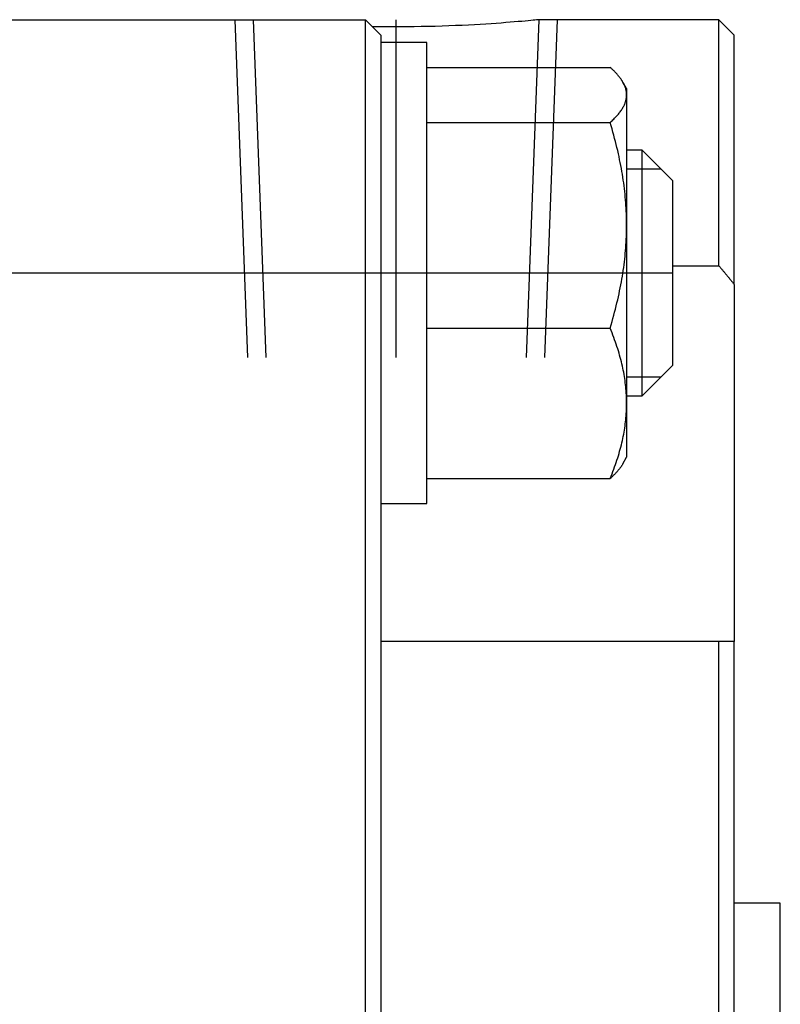
# Model space of a CAD drawing. Units: millimetres. Extents: x 26 to 662, y 57 to 253.
# Drawn here: x 302 to 352, y 183 to 247 of the extents above; entities that cross this region are included whole.
import ezdxf

# ---------------------------------------------------------------- set-up
doc = ezdxf.new("R2010")
doc.units = ezdxf.units.MM

# ---------------------------------------------------------------- blocks, each defined once
blk = doc.blocks.new('00002912_200601221503280093_0001')
at = {"color": 7, "linetype": 'Continuous'}
for p, q in [((-1.8898, 3.6417), (-0.9449, 3.6417)), ((-0.9055, 3.6024), (-0.9449, 3.6417)), ((-0.9449, 3.1693), (-0.9449, 3.6417)), ((-0.5854, 3.6341), (-0.5972, 3.6332)), ((-0.5741, 3.635), (-0.5854, 3.6341)), ((-0.5635, 3.6359), (-0.5741, 3.635)), ((-0.5535, 3.6367), (-0.5635, 3.6359)), ((-0.5442, 3.6375), (-0.5535, 3.6367)), ((-0.5357, 3.6383), (-0.5442, 3.6375)), ((-0.5281, 3.639), (-0.5357, 3.6383)), ((-0.5213, 3.6396), (-0.5281, 3.639)), ((-0.5154, 3.6402), (-0.5213, 3.6396)), ((-0.5105, 3.6406), (-0.5154, 3.6402)), ((-0.5064, 3.641), (-0.5105, 3.6406)), ((-0.5033, 3.6413), (-0.5064, 3.641)), ((-0.5011, 3.6416), (-0.5033, 3.6413)), ((-0.4998, 3.6417), (-0.5011, 3.6416)), ((-0.4994, 3.6417), (-0.4998, 3.6417)), ((-0.0394, 3.6417), (-0.4994, 3.6417)), ((-0.0394, 3.0113), (-0.0394, 3.6417)), ((0, 3.6024), (-0.0394, 3.6417)), ((-0.909, 3.6235), (-0.9269, 3.6238)), ((-0.8911, 3.6234), (-0.909, 3.6235)), ((-0.8733, 3.6233), (-0.8911, 3.6234)), ((-0.8558, 3.6233), (-0.8733, 3.6233)), ((-0.838, 3.6234), (-0.8558, 3.6233)), ((-0.8201, 3.6236), (-0.838, 3.6234)), ((-0.8021, 3.6239), (-0.8201, 3.6236)), ((-0.7841, 3.6242), (-0.8021, 3.6239)), ((-0.7662, 3.6247), (-0.7841, 3.6242)), ((-0.7486, 3.6252), (-0.7662, 3.6247)), ((-0.7311, 3.6258), (-0.7486, 3.6252)), ((-0.7141, 3.6265), (-0.7311, 3.6258)), ((-0.6974, 3.6272), (-0.7141, 3.6265)), ((-0.6812, 3.628), (-0.6974, 3.6272)), ((-0.6655, 3.6288), (-0.6812, 3.628)), ((-0.6505, 3.6297), (-0.6655, 3.6288)), ((-0.6361, 3.6306), (-0.6505, 3.6297)), ((-0.6224, 3.6314), (-0.6361, 3.6306)), ((-0.6095, 3.6323), (-0.6224, 3.6314)), ((-0.5972, 3.6332), (-0.6095, 3.6323)), ((-0.9055, 3.6024), (-0.9055, 3.1693)), ((-0.7874, 3.5832), (-0.9055, 3.5832)), ((-0.7874, 3.4103), (-0.7874, 3.5832)), ((0, 2.9634), (0, 3.6024)), ((-0.7874, 3.5196), (-0.3178, 3.5196)), ((-0.3165, 3.5185), (-0.3178, 3.5196)), ((-0.3152, 3.5173), (-0.3165, 3.5185)), ((-0.314, 3.5162), (-0.3152, 3.5173)), ((-0.3128, 3.515), (-0.314, 3.5162)), ((-0.3116, 3.5139), (-0.3128, 3.515)), ((-0.3104, 3.5127), (-0.3116, 3.5139)), ((-0.3093, 3.5116), (-0.3104, 3.5127)), ((-0.3081, 3.5105), (-0.3093, 3.5116)), ((-0.307, 3.5094), (-0.3081, 3.5105)), ((-0.3059, 3.5083), (-0.307, 3.5094)), ((-0.3049, 3.5072), (-0.3059, 3.5083)), ((-0.3038, 3.5061), (-0.3049, 3.5072)), ((-0.3028, 3.505), (-0.3038, 3.5061)), ((-0.3018, 3.5039), (-0.3028, 3.505)), ((-0.3008, 3.5028), (-0.3018, 3.5039)), ((-0.2998, 3.5017), (-0.3008, 3.5028)), ((-0.2989, 3.5006), (-0.2998, 3.5017)), ((-0.298, 3.4996), (-0.2989, 3.5006)), ((-0.2971, 3.4985), (-0.298, 3.4996)), ((-0.2962, 3.4974), (-0.2971, 3.4985)), ((-0.2953, 3.4964), (-0.2962, 3.4974)), ((-0.2945, 3.4953), (-0.2953, 3.4964)), ((-0.2936, 3.4942), (-0.2945, 3.4953)), ((-0.2928, 3.4932), (-0.2936, 3.4942)), ((-0.292, 3.4921), (-0.2928, 3.4932)), ((-0.2913, 3.4911), (-0.292, 3.4921)), ((-0.2905, 3.49), (-0.2913, 3.4911)), ((-0.2898, 3.489), (-0.2905, 3.49)), ((-0.2891, 3.488), (-0.2898, 3.489)), ((-0.2884, 3.4869), (-0.2891, 3.488)), ((-0.2877, 3.4859), (-0.2884, 3.4869)), ((-0.2871, 3.4849), (-0.2877, 3.4859)), ((-0.2864, 3.4838), (-0.2871, 3.4849)), ((-0.2858, 3.4828), (-0.2864, 3.4838)), ((-0.2852, 3.4818), (-0.2858, 3.4828)), ((-0.2847, 3.4808), (-0.2852, 3.4818)), ((-0.2756, 3.4651), (-0.2852, 3.4818)), ((-0.2841, 3.4799), (-0.2847, 3.4808)), ((-0.2836, 3.4789), (-0.2841, 3.4799)), ((-0.2831, 3.478), (-0.2836, 3.4789)), ((-0.2827, 3.477), (-0.2831, 3.478)), ((-0.2822, 3.4761), (-0.2827, 3.477)), ((-0.2818, 3.4752), (-0.2822, 3.4761)), ((-0.2813, 3.4742), (-0.2818, 3.4752)), ((-0.2809, 3.4733), (-0.2813, 3.4742)), ((-0.2805, 3.4723), (-0.2809, 3.4733)), ((-0.2801, 3.4714), (-0.2805, 3.4723)), ((-0.2798, 3.4705), (-0.2801, 3.4714)), ((-0.2794, 3.4695), (-0.2798, 3.4705)), ((-0.2791, 3.4686), (-0.2794, 3.4695)), ((-0.2787, 3.4677), (-0.2791, 3.4686)), ((-0.2784, 3.4667), (-0.2787, 3.4677)), ((-0.2781, 3.4658), (-0.2784, 3.4667)), ((-0.2779, 3.4649), (-0.2781, 3.4658)), ((-0.2776, 3.4639), (-0.2779, 3.4649)), ((-0.2774, 3.463), (-0.2776, 3.4639)), ((-0.2771, 3.4621), (-0.2774, 3.463)), ((-0.2769, 3.4611), (-0.2771, 3.4621)), ((-0.2767, 3.4602), (-0.2769, 3.4611)), ((-0.2765, 3.4593), (-0.2767, 3.4602)), ((-0.2764, 3.4584), (-0.2765, 3.4593)), ((-0.2762, 3.4574), (-0.2764, 3.4584)), ((-0.2761, 3.4565), (-0.2762, 3.4574)), ((-0.2756, 3.4651), (-0.2756, 3.449)), ((-0.2783, 3.4316), (-0.2778, 3.4335)), ((-0.2778, 3.4335), (-0.2773, 3.4355)), ((-0.2773, 3.4355), (-0.2768, 3.4374)), ((-0.2768, 3.4374), (-0.2764, 3.4393)), ((-0.2764, 3.4393), (-0.2761, 3.4413)), ((-0.276, 3.4556), (-0.2761, 3.4565)), ((-0.2761, 3.4413), (-0.2759, 3.4432)), ((-0.2759, 3.4546), (-0.276, 3.4556)), ((-0.2758, 3.4537), (-0.2759, 3.4546)), ((-0.2759, 3.4432), (-0.2757, 3.4451)), ((-0.2757, 3.4528), (-0.2758, 3.4537)), ((-0.2757, 3.4518), (-0.2757, 3.4528)), ((-0.2756, 3.4509), (-0.2757, 3.4518)), ((-0.2757, 3.4451), (-0.2756, 3.4471)), ((-0.2756, 3.45), (-0.2756, 3.4509)), ((-0.2756, 3.449), (-0.2756, 3.45)), ((-0.2756, 3.449), (-0.2756, 3.115)), ((-0.2756, 3.4471), (-0.2756, 3.449)), ((-0.7874, 2.4021), (-0.7874, 3.4103)), ((-0.292, 3.406), (-0.2905, 3.408)), ((-0.2905, 3.408), (-0.2891, 3.41)), ((-0.2891, 3.41), (-0.2878, 3.412)), ((-0.2878, 3.412), (-0.2865, 3.414)), ((-0.2865, 3.414), (-0.2854, 3.416)), ((-0.2854, 3.416), (-0.2842, 3.418)), ((-0.2842, 3.418), (-0.2832, 3.4199)), ((-0.2832, 3.4199), (-0.2822, 3.4219)), ((-0.2822, 3.4219), (-0.2813, 3.4238)), ((-0.2813, 3.4238), (-0.2805, 3.4258)), ((-0.2805, 3.4258), (-0.2797, 3.4277)), ((-0.2797, 3.4277), (-0.279, 3.4297)), ((-0.279, 3.4297), (-0.2783, 3.4316)), ((-0.3153, 3.3807), (-0.3129, 3.3829)), ((-0.3129, 3.3829), (-0.3107, 3.3851)), ((-0.3107, 3.3851), (-0.3084, 3.3872)), ((-0.3084, 3.3872), (-0.3063, 3.3894)), ((-0.3063, 3.3894), (-0.3043, 3.3915)), ((-0.3043, 3.3915), (-0.3023, 3.3936)), ((-0.3023, 3.3936), (-0.3004, 3.3957)), ((-0.3004, 3.3957), (-0.2985, 3.3978)), ((-0.2985, 3.3978), (-0.2968, 3.3999)), ((-0.2968, 3.3999), (-0.2951, 3.4019)), ((-0.2951, 3.4019), (-0.2935, 3.404)), ((-0.2935, 3.404), (-0.292, 3.406)), ((-0.7874, 3.3784), (-0.3178, 3.3784)), ((-0.3178, 3.3784), (-0.3153, 3.3807)), ((-0.3153, 3.3701), (-0.3178, 3.3784)), ((-0.3129, 3.3618), (-0.3153, 3.3701)), ((-0.3107, 3.3537), (-0.3129, 3.3618)), ((-0.3084, 3.3456), (-0.3107, 3.3537)), ((-0.3063, 3.3375), (-0.3084, 3.3456)), ((-0.3043, 3.3296), (-0.3063, 3.3375)), ((-0.3023, 3.3217), (-0.3043, 3.3296)), ((-0.3004, 3.3138), (-0.3023, 3.3217)), ((-0.2985, 3.3061), (-0.3004, 3.3138)), ((-0.2968, 3.2983), (-0.2985, 3.3061)), ((-0.2362, 3.3076), (-0.2756, 3.3076)), ((-0.2362, 3.2154), (-0.2362, 3.3076)), ((-0.1575, 3.2289), (-0.2362, 3.3076)), ((-0.2951, 3.2907), (-0.2968, 3.2983)), ((-0.2935, 3.283), (-0.2951, 3.2907)), ((-0.292, 3.2755), (-0.2935, 3.283)), ((-0.2905, 3.2679), (-0.292, 3.2755)), ((-0.2891, 3.2604), (-0.2905, 3.2679)), ((-0.2878, 3.253), (-0.2891, 3.2604)), ((-0.2865, 3.2456), (-0.2878, 3.253)), ((-0.2854, 3.2382), (-0.2865, 3.2456)), ((-0.2842, 3.2308), (-0.2854, 3.2382)), ((-0.2832, 3.2235), (-0.2842, 3.2308)), ((-0.2822, 3.2162), (-0.2832, 3.2235)), ((-0.2813, 3.2089), (-0.2822, 3.2162)), ((-0.2805, 3.2016), (-0.2813, 3.2089)), ((-0.2362, 2.6777), (-0.2362, 3.2154)), ((-0.1575, 3.1597), (-0.1575, 3.2289)), ((-0.2797, 3.1944), (-0.2805, 3.2016)), ((-0.279, 3.1871), (-0.2797, 3.1944)), ((-0.2783, 3.1799), (-0.279, 3.1871)), ((-0.2778, 3.1727), (-0.2783, 3.1799)), ((-0.9449, 0), (-0.9449, 3.1693)), ((-0.9055, 3.1693), (-0.9055, 0.534)), ((-0.2773, 3.1655), (-0.2778, 3.1727)), ((-0.2768, 3.1583), (-0.2773, 3.1655)), ((-0.2764, 3.1511), (-0.2768, 3.1583)), ((-0.1575, 2.7565), (-0.1575, 3.1597)), ((-0.2761, 3.1439), (-0.2764, 3.1511)), ((-0.2759, 3.1367), (-0.2761, 3.1439)), ((-0.2757, 3.1294), (-0.2759, 3.1367)), ((-0.2756, 3.1222), (-0.2757, 3.1294)), ((-0.2757, 3.1005), (-0.2756, 3.1077)), ((-0.2756, 3.115), (-0.2756, 3.1222)), ((-0.2756, 3.1077), (-0.2756, 3.115)), ((-0.2756, 3.115), (-0.2756, 2.6586)), ((-0.2768, 3.0716), (-0.2764, 3.0788)), ((-0.2764, 3.0788), (-0.2761, 3.086)), ((-0.2761, 3.086), (-0.2759, 3.0933)), ((-0.2759, 3.0933), (-0.2757, 3.1005)), ((-0.2783, 3.05), (-0.2778, 3.0572)), ((-0.2778, 3.0572), (-0.2773, 3.0644)), ((-0.2773, 3.0644), (-0.2768, 3.0716)), ((-0.2813, 3.021), (-0.2805, 3.0283)), ((-0.2805, 3.0283), (-0.2797, 3.0355)), ((-0.2797, 3.0355), (-0.279, 3.0428)), ((-0.279, 3.0428), (-0.2783, 3.05)), ((-0.2842, 2.9991), (-0.2832, 3.0064)), ((-0.2832, 3.0064), (-0.2822, 3.0137)), ((-0.2822, 3.0137), (-0.2813, 3.021)), ((-0.1575, 3.0113), (-0.0394, 3.0113)), ((-0.0394, 3.0113), (-0.0382, 3.0099)), ((-0.0382, 3.0099), (-0.0371, 3.0086)), ((-0.0371, 3.0086), (-0.0359, 3.0072)), ((-0.0359, 3.0072), (-0.0348, 3.0058)), ((-0.0348, 3.0058), (-0.0337, 3.0045)), ((-0.0337, 3.0045), (-0.0325, 3.0031)), ((-0.0325, 3.0031), (-0.0314, 3.0017)), ((-0.2878, 2.9769), (-0.2865, 2.9843)), ((-0.2865, 2.9843), (-0.2854, 2.9917)), ((-0.2854, 2.9917), (-0.2842, 2.9991)), ((-0.0314, 3.0017), (-0.0303, 3.0004)), ((-0.0303, 3.0004), (-0.0291, 2.999)), ((-0.0291, 2.999), (-0.028, 2.9976)), ((-0.028, 2.9976), (-0.0268, 2.9963)), ((-0.0268, 2.9963), (-0.0257, 2.9949)), ((-0.0257, 2.9949), (-0.0246, 2.9935)), ((-0.0246, 2.9935), (-0.0235, 2.9922)), ((-0.0235, 2.9922), (-0.0223, 2.9908)), ((-0.0223, 2.9908), (-0.0212, 2.9894)), ((-0.0212, 2.9894), (-0.0201, 2.9881)), ((-0.0201, 2.9881), (-0.019, 2.9867)), ((-0.019, 2.9867), (-0.0178, 2.9853)), ((-0.0178, 2.9853), (-0.0167, 2.984)), ((-0.0167, 2.984), (-0.0156, 2.9826)), ((-0.0156, 2.9826), (-0.0145, 2.9812)), ((-0.0145, 2.9812), (-0.0133, 2.9798)), ((-0.0133, 2.9798), (-0.0122, 2.9785)), ((-0.0122, 2.9785), (-0.0111, 2.9771)), ((-0.2935, 2.9469), (-0.292, 2.9544)), ((-0.292, 2.9544), (-0.2905, 2.962)), ((-0.2905, 2.962), (-0.2891, 2.9695)), ((-0.2891, 2.9695), (-0.2878, 2.9769)), ((-0.0111, 2.9771), (-0.01, 2.9757)), ((-0.01, 2.9757), (-0.0089, 2.9744)), ((-0.0089, 2.9744), (-0.0078, 2.973)), ((-0.0078, 2.973), (-0.0066, 2.9716)), ((-0.0066, 2.9716), (-0.0055, 2.9703)), ((-0.0055, 2.9703), (-0.0044, 2.9689)), ((-0.0044, 2.9689), (-0.0033, 2.9675)), ((-0.0033, 2.9675), (-0.0022, 2.9661)), ((-0.0022, 2.9661), (-0.0011, 2.9648)), ((-0.0011, 2.9648), (0, 2.9634)), ((0, 2.9634), (0, 2.0482)), ((-0.2985, 2.9238), (-0.2968, 2.9316)), ((-0.2968, 2.9316), (-0.2951, 2.9392)), ((-0.2951, 2.9392), (-0.2935, 2.9469)), ((-0.3043, 2.9003), (-0.3023, 2.9082)), ((-0.3023, 2.9082), (-0.3004, 2.9161)), ((-0.3004, 2.9161), (-0.2985, 2.9238)), ((-0.3107, 2.8762), (-0.3084, 2.8843)), ((-0.3084, 2.8843), (-0.3063, 2.8924)), ((-0.3063, 2.8924), (-0.3043, 2.9003)), ((-0.7874, 2.8515), (-0.3178, 2.8515)), ((-0.3178, 2.8515), (-0.3153, 2.8598)), ((-0.3153, 2.8454), (-0.3178, 2.8515)), ((-0.3153, 2.8598), (-0.3129, 2.8681)), ((-0.3129, 2.8681), (-0.3107, 2.8762)), ((-0.3129, 2.8393), (-0.3153, 2.8454)), ((-0.3107, 2.8334), (-0.3129, 2.8393)), ((-0.3084, 2.8274), (-0.3107, 2.8334)), ((-0.3063, 2.8216), (-0.3084, 2.8274)), ((-0.3043, 2.8157), (-0.3063, 2.8216)), ((-0.3023, 2.8099), (-0.3043, 2.8157)), ((-0.3004, 2.8042), (-0.3023, 2.8099)), ((-0.2985, 2.7985), (-0.3004, 2.8042)), ((-0.2968, 2.7929), (-0.2985, 2.7985)), ((-0.2951, 2.7872), (-0.2968, 2.7929)), ((-0.2935, 2.7817), (-0.2951, 2.7872)), ((-0.292, 2.7761), (-0.2935, 2.7817)), ((-0.2905, 2.7706), (-0.292, 2.7761)), ((-0.2891, 2.7651), (-0.2905, 2.7706)), ((-0.2878, 2.7597), (-0.2891, 2.7651)), ((-0.2865, 2.7542), (-0.2878, 2.7597)), ((-0.2854, 2.7488), (-0.2865, 2.7542)), ((-0.2362, 2.6777), (-0.1575, 2.7565)), ((-0.2842, 2.7434), (-0.2854, 2.7488)), ((-0.2832, 2.7381), (-0.2842, 2.7434)), ((-0.2822, 2.7327), (-0.2832, 2.7381)), ((-0.2813, 2.7274), (-0.2822, 2.7327)), ((-0.2805, 2.7221), (-0.2813, 2.7274)), ((-0.2797, 2.7168), (-0.2805, 2.7221)), ((-0.279, 2.7115), (-0.2797, 2.7168)), ((-0.2783, 2.7062), (-0.279, 2.7115)), ((-0.2778, 2.7009), (-0.2783, 2.7062)), ((-0.2773, 2.6956), (-0.2778, 2.7009)), ((-0.2768, 2.6903), (-0.2773, 2.6956)), ((-0.2764, 2.6851), (-0.2768, 2.6903)), ((-0.2761, 2.6798), (-0.2764, 2.6851)), ((-0.2759, 2.6745), (-0.2761, 2.6798)), ((-0.2756, 2.6777), (-0.2362, 2.6777)), ((-0.2757, 2.6692), (-0.2759, 2.6745)), ((-0.2756, 2.6639), (-0.2757, 2.6692)), ((-0.2757, 2.648), (-0.2756, 2.6533)), ((-0.2756, 2.6586), (-0.2756, 2.6639)), ((-0.2756, 2.6533), (-0.2756, 2.6586)), ((-0.2756, 2.6586), (-0.2756, 2.5202)), ((-0.2773, 2.6216), (-0.2768, 2.6269)), ((-0.2768, 2.6269), (-0.2764, 2.6322)), ((-0.2764, 2.6322), (-0.2761, 2.6374)), ((-0.2761, 2.6374), (-0.2759, 2.6427)), ((-0.2759, 2.6427), (-0.2757, 2.648)), ((-0.2805, 2.5952), (-0.2797, 2.6005)), ((-0.2797, 2.6005), (-0.279, 2.6058)), ((-0.279, 2.6058), (-0.2783, 2.6111)), ((-0.2783, 2.6111), (-0.2778, 2.6163)), ((-0.2778, 2.6163), (-0.2773, 2.6216)), ((-0.2854, 2.5684), (-0.2842, 2.5738)), ((-0.2842, 2.5738), (-0.2832, 2.5792)), ((-0.2832, 2.5792), (-0.2822, 2.5845)), ((-0.2822, 2.5845), (-0.2813, 2.5898)), ((-0.2813, 2.5898), (-0.2805, 2.5952)), ((-0.2905, 2.5466), (-0.2891, 2.5521)), ((-0.2891, 2.5521), (-0.2878, 2.5576)), ((-0.2878, 2.5576), (-0.2865, 2.563)), ((-0.2865, 2.563), (-0.2854, 2.5684)), ((-0.2985, 2.5187), (-0.2968, 2.5244)), ((-0.2968, 2.5244), (-0.2951, 2.53)), ((-0.2951, 2.53), (-0.2935, 2.5356)), ((-0.2935, 2.5356), (-0.292, 2.5411)), ((-0.292, 2.5411), (-0.2905, 2.5466)), ((-0.3063, 2.4957), (-0.3043, 2.5015)), ((-0.3043, 2.5015), (-0.3023, 2.5073)), ((-0.3023, 2.5073), (-0.3004, 2.513)), ((-0.3004, 2.513), (-0.2985, 2.5187)), ((-0.2884, 2.4984), (-0.2891, 2.4974)), ((-0.2877, 2.4995), (-0.2884, 2.4984)), ((-0.2871, 2.5005), (-0.2877, 2.4995)), ((-0.2864, 2.5015), (-0.2871, 2.5005)), ((-0.2858, 2.5025), (-0.2864, 2.5015)), ((-0.2852, 2.5036), (-0.2858, 2.5025)), ((-0.2852, 2.5036), (-0.2756, 2.5202)), ((-0.3153, 2.4718), (-0.3129, 2.4779)), ((-0.3129, 2.4779), (-0.3107, 2.4839)), ((-0.3107, 2.4839), (-0.3084, 2.4898)), ((-0.3093, 2.4737), (-0.3104, 2.4726)), ((-0.3081, 2.4749), (-0.3093, 2.4737)), ((-0.3084, 2.4898), (-0.3063, 2.4957)), ((-0.307, 2.476), (-0.3081, 2.4749)), ((-0.3059, 2.4771), (-0.307, 2.476)), ((-0.3049, 2.4782), (-0.3059, 2.4771)), ((-0.3038, 2.4793), (-0.3049, 2.4782)), ((-0.3028, 2.4804), (-0.3038, 2.4793)), ((-0.3018, 2.4815), (-0.3028, 2.4804)), ((-0.3008, 2.4826), (-0.3018, 2.4815)), ((-0.2998, 2.4836), (-0.3008, 2.4826)), ((-0.2989, 2.4847), (-0.2998, 2.4836)), ((-0.298, 2.4858), (-0.2989, 2.4847)), ((-0.2971, 2.4869), (-0.298, 2.4858)), ((-0.2962, 2.4879), (-0.2971, 2.4869)), ((-0.2953, 2.489), (-0.2962, 2.4879)), ((-0.2945, 2.4901), (-0.2953, 2.489)), ((-0.2936, 2.4911), (-0.2945, 2.4901)), ((-0.2928, 2.4922), (-0.2936, 2.4911)), ((-0.292, 2.4932), (-0.2928, 2.4922)), ((-0.2913, 2.4943), (-0.292, 2.4932)), ((-0.2905, 2.4953), (-0.2913, 2.4943)), ((-0.2898, 2.4964), (-0.2905, 2.4953)), ((-0.2891, 2.4974), (-0.2898, 2.4964)), ((-0.7874, 2.4657), (-0.3178, 2.4657)), ((-0.3178, 2.4657), (-0.3153, 2.4718)), ((-0.3165, 2.4669), (-0.3178, 2.4657)), ((-0.3152, 2.468), (-0.3165, 2.4669)), ((-0.314, 2.4692), (-0.3152, 2.468)), ((-0.3128, 2.4703), (-0.314, 2.4692)), ((-0.3116, 2.4715), (-0.3128, 2.4703)), ((-0.3104, 2.4726), (-0.3116, 2.4715)), ((-0.9055, 2.4021), (-0.7874, 2.4021)), ((-0.0394, 2.048), (-0.9055, 2.048)), ((-0.0394, -2.048), (-0.0394, 2.048)), ((-0.0389, 2.048), (-0.0394, 2.048)), ((-0.0385, 2.048), (-0.0389, 2.048)), ((-0.038, 2.0479), (-0.0385, 2.048)), ((-0.0376, 2.0479), (-0.038, 2.0479)), ((-0.0371, 2.0479), (-0.0376, 2.0479)), ((-0.0367, 2.0479), (-0.0371, 2.0479)), ((-0.0363, 2.0479), (-0.0367, 2.0479)), ((-0.0358, 2.0479), (-0.0363, 2.0479)), ((-0.0354, 2.0479), (-0.0358, 2.0479)), ((-0.0349, 2.0479), (-0.0354, 2.0479)), ((-0.0345, 2.0479), (-0.0349, 2.0479)), ((-0.034, 2.0479), (-0.0345, 2.0479)), ((-0.0336, 2.0479), (-0.034, 2.0479)), ((-0.0331, 2.0479), (-0.0336, 2.0479)), ((-0.0327, 2.0479), (-0.0331, 2.0479)), ((-0.0323, 2.0478), (-0.0327, 2.0479)), ((-0.0318, 2.0478), (-0.0323, 2.0478)), ((-0.0314, 2.0478), (-0.0318, 2.0478)), ((-0.0309, 2.0478), (-0.0314, 2.0478)), ((-0.0305, 2.0478), (-0.0309, 2.0478)), ((-0.03, 2.0478), (-0.0305, 2.0478)), ((-0.0296, 2.0478), (-0.03, 2.0478)), ((-0.0292, 2.0478), (-0.0296, 2.0478)), ((-0.0287, 2.0478), (-0.0292, 2.0478)), ((-0.0283, 2.0478), (-0.0287, 2.0478)), ((-0.0278, 2.0478), (-0.0283, 2.0478)), ((-0.0274, 2.0478), (-0.0278, 2.0478)), ((-0.027, 2.0478), (-0.0274, 2.0478)), ((-0.0265, 2.0478), (-0.027, 2.0478)), ((-0.0261, 2.0478), (-0.0265, 2.0478)), ((-0.0256, 2.0478), (-0.0261, 2.0478)), ((-0.0252, 2.0478), (-0.0256, 2.0478)), ((-0.0248, 2.0478), (-0.0252, 2.0478)), ((-0.0243, 2.0478), (-0.0248, 2.0478)), ((-0.0239, 2.0478), (-0.0243, 2.0478)), ((-0.0232, 2.0478), (-0.0239, 2.0478)), ((-0.0225, 2.0478), (-0.0232, 2.0478)), ((-0.0218, 2.0478), (-0.0225, 2.0478)), ((-0.0211, 2.0478), (-0.0218, 2.0478)), ((-0.0204, 2.0478), (-0.0211, 2.0478)), ((-0.0197, 2.0478), (-0.0204, 2.0478)), ((-0.0191, 2.0478), (-0.0197, 2.0478)), ((-0.0184, 2.0478), (-0.0191, 2.0478)), ((-0.0177, 2.0478), (-0.0184, 2.0478)), ((-0.017, 2.0478), (-0.0177, 2.0478)), ((-0.0163, 2.0478), (-0.017, 2.0478)), ((-0.0156, 2.0478), (-0.0163, 2.0478)), ((-0.0149, 2.0479), (-0.0156, 2.0478)), ((-0.0143, 2.0479), (-0.0149, 2.0479)), ((-0.0136, 2.0479), (-0.0143, 2.0479)), ((-0.0129, 2.0479), (-0.0136, 2.0479)), ((-0.0122, 2.0479), (-0.0129, 2.0479)), ((-0.0115, 2.0479), (-0.0122, 2.0479)), ((-0.0108, 2.0479), (-0.0115, 2.0479)), ((-0.0102, 2.0479), (-0.0108, 2.0479)), ((-0.0095, 2.048), (-0.0102, 2.0479)), ((-0.0088, 2.048), (-0.0095, 2.048)), ((-0.0081, 2.048), (-0.0088, 2.048)), ((-0.0074, 2.048), (-0.0081, 2.048)), ((-0.0068, 2.048), (-0.0074, 2.048)), ((-0.0061, 2.048), (-0.0068, 2.048)), ((-0.0054, 2.0481), (-0.0061, 2.048)), ((-0.0047, 2.0481), (-0.0054, 2.0481)), ((-0.0041, 2.0481), (-0.0047, 2.0481)), ((-0.0034, 2.0481), (-0.0041, 2.0481)), ((-0.0027, 2.0482), (-0.0034, 2.0481)), ((-0.002, 2.0482), (-0.0027, 2.0482)), ((-0.0013, 2.0482), (-0.002, 2.0482)), ((-0.0007, 2.0482), (-0.0013, 2.0482)), ((0, 2.0482), (-0.0007, 2.0482)), ((0, -2.0482), (0, 2.0482)), ((0.1181, 1.378), (0, 1.378)), ((0.1181, -1.378), (0.1181, 1.378))]:
    blk.add_line(p, q, dxfattribs=at)
at = {"color": 2, "linetype": 'Continuous'}
for p, q in [((-1.2461, 2.7756), (-1.2786, 3.6417)), ((-1.2329, 3.6417), (-1.2004, 2.7756)), ((-0.5319, 2.7756), (-0.4994, 3.6417)), ((-0.4536, 3.6417), (-0.4862, 2.7756))]:
    blk.add_line(p, q, dxfattribs=at)
at = {"color": 3, "linetype": 'Continuous'}
for p, q in [((-0.8661, 2.7756), (-0.8661, 3.6417)), ((-12.4409, 2.9927), (-0.1575, 2.9927))]:
    blk.add_line(p, q, dxfattribs=at)
at = {"color": 1, "linetype": 'Continuous'}
for p, q in [((-0.2756, 3.2593), (-0.1879, 3.2593)), ((-0.1879, 2.726), (-0.2756, 2.726))]:
    blk.add_line(p, q, dxfattribs=at)

msp = doc.modelspace()

# ---------------------------------------------------------------- block references
at = {"xscale": 25.4, "yscale": 25.4, "zscale": 25.4}
msp.add_blockref('00002912_200601221503280093_0001', (348.921, 154.332), dxfattribs=at)

doc.saveas('drawing.dxf')
